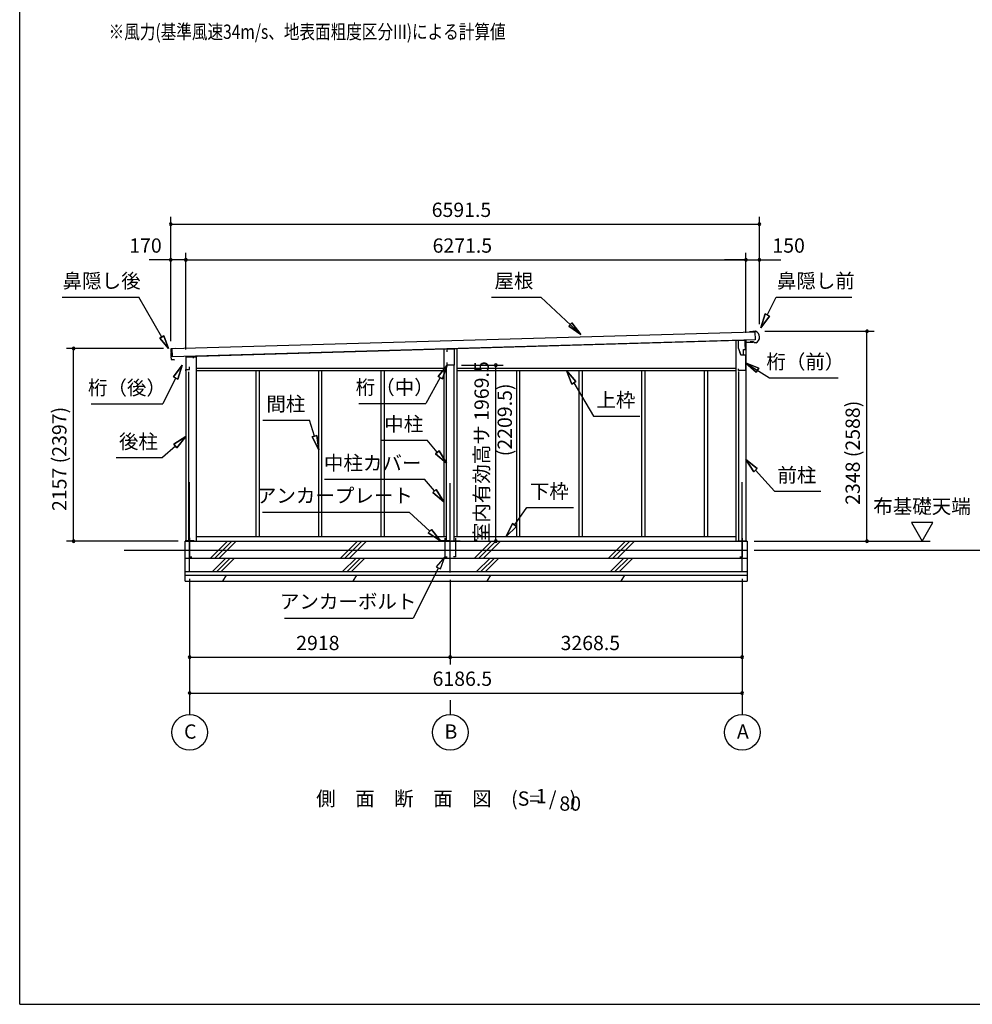
# Model space of a CAD drawing. Extents: x 868 to 32764, y 310 to 22484.
# Drawn here: x 868 to 11534, y 828 to 11848 of the extents above; entities that cross this region are included whole.
import ezdxf
from ezdxf.enums import TextEntityAlignment as Align

# ---------------------------------------------------------------- set-up
doc = ezdxf.new("R2010")
doc.units = 0
doc.header["$LTSCALE"] = 80
doc.linetypes.add('CENTER2', pattern=[20, 12.5, -2.5, 2.5, -2.5])
doc.layers.get('0').update_dxf_attribs({"linetype": 'CONTINUOUS'})
for name, color, linetype in [('0-1', 7, 'CONTINUOUS'), ('0-2', 7, 'CONTINUOUS'), ('0-5', 7, 'CONTINUOUS'), ('0-6', 7, 'CONTINUOUS'), ('0-C', 7, 'CONTINUOUS'), ('0-F', 7, 'CONTINUOUS'), ('2-0', 7, 'CONTINUOUS'), ('SUNPOU', 4, 'CONTINUOUS'), ('WAKUSEN-01', 50, 'CONTINUOUS')]:
    doc.layers.add(name, color=color, linetype=linetype)
doc.styles.get("Standard").update_dxf_attribs({"font": 'txt', "bigfont": 'BIGFONT'})

msp = doc.modelspace()

# ---------------------------------------------------------------- linework, layer by layer
at = {"color": 0, "linetype": 'BYBLOCK'}
for centre, start, end in [((2559, 9560), 0, 180), ((2559, 9560), 180, 0), ((9150, 9560), 0, 180), ((9150, 9560), 180, 0), ((2559, 9160), 0, 180), ((2559, 9160), 180, 0), ((2729, 9160), 0, 180), ((2729, 9160), 0, 180), ((2729, 9160), 180, 0), ((2729, 9160), 180, 0), ((9000, 9160), 0, 180), ((9000, 9160), 0, 180), ((9000, 9160), 180, 0), ((9000, 9160), 180, 0), ((9150, 9160), 0, 180), ((9150, 9160), 180, 0), ((10355, 8360), 90, 270), ((10355, 8360), 270, 90), ((1472, 8169), 90, 270), ((1472, 8169), 270, 90), ((6200, 7982), 90, 270), ((6200, 7982), 270, 90), ((1472, 6012), 90, 270), ((1472, 6012), 270, 90), ((6200, 6012), 90, 270), ((6200, 6012), 270, 90), ((10355, 6012), 90, 270), ((10355, 6012), 270, 90), ((2771, 4712), 0, 180), ((2771, 4712), 180, 0), ((5689, 4712), 0, 180), ((5689, 4712), 0, 180), ((5689, 4712), 180, 0), ((5689, 4712), 180, 0), ((8958, 4712), 0, 180), ((8958, 4712), 180, 0), ((2771, 4312), 0, 180), ((2771, 4312), 180, 0), ((8958, 4312), 0, 180), ((8958, 4312), 180, 0)]:
    msp.add_arc(centre, 15, start, end, dxfattribs=at)
at = {"layer": '0-1', "color": 3, "linetype": 'CONTINUOUS'}
for p, q in [((2577, 8166), (9100, 8355)), ((9103, 8265), (2580, 8076)), ((9078, 8354), (9038, 8353)), ((9108, 8360), (9078, 8359)), ((9078, 8359), (9078, 8354)), ((9100, 8355), (9103, 8265)), ((2560, 8160), (2560, 8132)), ((2607, 8166), (2564, 8165)), ((2580, 8076), (2577, 8166)), ((2729, 8080), (8933, 8260)), ((5617, 8164), (5617, 6062)), ((5762, 8168), (5762, 6062)), ((8885, 8259), (8885, 6012)), ((9000, 8262), (9000, 6012)), ((9056, 8243), (9056, 8251)), ((9081, 8243), (9056, 8243)), ((9097, 8230), (9081, 8243)), ((9111, 8231), (9097, 8230)), ((2561, 8121), (2562, 8087)), ((2562, 8076), (2563, 8048)), ((2563, 8129), (2565, 8129)), ((2565, 8124), (2564, 8124)), ((2565, 8084), (2566, 8084)), ((2566, 8079), (2565, 8079)), ((2729, 8074), (2844, 8074)), ((2729, 8074), (2729, 6012)), ((2844, 8074), (2844, 6012)), ((2568, 8043), (2593, 8044)), ((2593, 8044), (2601, 8039)), ((2844, 7947), (5617, 7947)), ((5647, 6012), (5647, 7982)), ((5732, 6012), (5732, 7982)), ((5762, 7947), (8885, 7947)), ((2759, 7907), (2759, 6012)), ((2844, 7922), (5617, 7922)), ((3511, 7922), (3511, 6062)), ((3548, 7922), (3548, 6062)), ((4212, 7922), (4212, 6062)), ((4249, 7922), (4249, 6062)), ((4913, 7922), (4913, 6062)), ((4950, 7922), (4950, 6062)), ((5762, 7922), (8885, 7922)), ((6429, 7922), (6429, 6062)), ((6466, 7922), (6466, 6062)), ((7130, 7922), (7130, 6062)), ((7167, 7922), (7167, 6062)), ((7831, 7922), (7831, 6062)), ((7868, 7922), (7868, 6062)), ((8532, 7922), (8532, 6062)), ((8569, 7922), (8569, 6062)), ((8915, 7911), (8915, 6012)), ((2844, 6062), (5647, 6062)), ((5732, 6062), (8885, 6062)), ((2721, 5562), (2721, 6012)), ((2721, 6012), (9013, 6012)), ((9013, 6012), (9013, 5562)), ((2039, 5912), (9013, 5912)), ((2721, 5822), (9013, 5822)), ((2721, 5672), (9013, 5672)), ((2721, 5632), (9013, 5632)), ((2721, 5562), (9013, 5562))]:
    msp.add_line(p, q, dxfattribs=at)
for centre, radius, start, end in [((9082, 8295), 70, 294.3581, 68.9819), ((2565, 8160), 5, 91.67, 181.67), ((2563, 8132), 3, 181.67, 271.67), ((2564, 8121), 3, 91.67, 181.67), ((2565, 8087), 3, 181.67, 271.67), ((2565, 8076), 3, 91.67, 181.67), ((2568, 8048), 5, 181.67, 271.67), ((2565, 8127), 2.5, 271.67, 91.67), ((2566, 8082), 2.5, 271.67, 91.67)]:
    msp.add_arc(centre, radius, start, end, dxfattribs=at)
at = {"layer": '0-2', "color": 4, "linetype": 'CONTINUOUS'}
for p, q in [((5655, 8162), (5734, 8164)), ((5655, 8132), (5655, 8162)), ((5734, 8164), (5734, 7982)), ((8913, 8257), (8913, 8177)), ((8992, 8257), (8913, 8257)), ((8913, 8177), (8941, 8097)), ((8973, 8157), (8993, 8157)), ((8973, 8097), (8973, 8157)), ((8992, 8192), (8992, 8257)), ((8993, 8237), (9077, 8240)), ((8993, 8157), (8993, 8237)), ((2729, 8075), (2729, 7919)), ((2814, 8075), (2729, 8075)), ((2814, 8061), (2814, 8075)), ((8942, 8097), (8932, 8125)), ((8941, 8097), (8993, 8097)), ((8942, 8097), (8973, 8097)), ((8993, 8097), (8993, 7920)), ((2730, 7919), (2730, 7934)), ((2730, 7934), (2771, 7934)), ((2771, 7934), (2771, 7961)), ((5655, 7982), (5655, 8012)), ((5734, 7982), (5655, 7982)), ((8918, 7920), (8918, 7940)), ((2729, 7919), (2730, 7919)), ((8993, 7920), (8918, 7920))]:
    msp.add_line(p, q, dxfattribs=at)
at = {"layer": '0-5', "color": 4, "linetype": 'CONTINUOUS'}
for p, q in [((11092, 6220), (10852, 6220)), ((10852, 6220), (10972, 6012)), ((10972, 6012), (11092, 6220)), ((9093, 6012), (11064, 6012)), ((9093, 5912), (13081, 5912)), ((2771, 4232), (2771, 4072)), ((5689, 4232), (5689, 4072)), ((8958, 4232), (8958, 4072))]:
    msp.add_line(p, q, dxfattribs=at)
for centre in [(2771, 3872), (5689, 3872), (8958, 3872)]:
    msp.add_circle(centre, 200, dxfattribs=at)
at = {"layer": '0-6', "color": 6, "linetype": 'CONTINUOUS'}
for p, q in [((1344, 8744), (2203, 8744)), ((2461, 8296), (2203, 8744)), ((6151, 8744), (6703, 8744)), ((7150, 8326), (6703, 8744)), ((9239, 8542), (9339, 8744)), ((9339, 8744), (10185, 8744)), ((9215, 8554), (9168, 8399)), ((9168, 8399), (9215, 8554)), ((9168, 8399), (9263, 8530)), ((9263, 8530), (9168, 8399)), ((9215, 8554), (9263, 8530)), ((9263, 8530), (9215, 8554)), ((7015, 8416), (7052, 8455)), ((7052, 8455), (7015, 8416)), ((7015, 8416), (7150, 8326)), ((7150, 8326), (7015, 8416)), ((7150, 8326), (7052, 8455)), ((7052, 8455), (7150, 8326)), ((2439, 8284), (2482, 8309)), ((2482, 8309), (2439, 8284)), ((2439, 8284), (2536, 8167)), ((2536, 8167), (2439, 8284)), ((2536, 8167), (2482, 8309)), ((2482, 8309), (2536, 8167)), ((2686, 7980), (2590, 7849)), ((2590, 7849), (2686, 7980)), ((2638, 7825), (2686, 7980)), ((2686, 7980), (2638, 7825)), ((5655, 7982), (5554, 7855)), ((5554, 7855), (5655, 7982)), ((5601, 7829), (5655, 7982)), ((5655, 7982), (5601, 7829)), ((8993, 8009), (9265, 7839)), ((9143, 7947), (8993, 8009)), ((8993, 8009), (9114, 7902)), ((8993, 8009), (9143, 7947)), ((9114, 7902), (8993, 8009)), ((9143, 7947), (9114, 7902)), ((9114, 7902), (9143, 7947)), ((2614, 7837), (2469, 7548)), ((2638, 7825), (2590, 7849)), ((2590, 7849), (2638, 7825)), ((5577, 7842), (5416, 7553)), ((5601, 7829), (5554, 7855)), ((5554, 7855), (5601, 7829)), ((7095, 7798), (6990, 7922)), ((6990, 7922), (7049, 7770)), ((6990, 7922), (7095, 7798)), ((7049, 7770), (6990, 7922)), ((9265, 7839), (10032, 7839)), ((7095, 7798), (7049, 7770)), ((7049, 7770), (7095, 7798)), ((7072, 7784), (7293, 7410)), ((1669, 7548), (2469, 7548)), ((4667, 7553), (5416, 7553)), ((7293, 7410), (7813, 7410)), ((3592, 7367), (4112, 7367)), ((4169, 7186), (4112, 7367)), ((2729, 7184), (2593, 7096)), ((2593, 7096), (2729, 7184)), ((2629, 7057), (2729, 7184)), ((2729, 7184), (2629, 7057)), ((4144, 7178), (4195, 7193)), ((4195, 7193), (4144, 7178)), ((4144, 7178), (4217, 7033)), ((4217, 7033), (4144, 7178)), ((4217, 7033), (4195, 7193)), ((4195, 7193), (4217, 7033)), ((2611, 7076), (2468, 6946)), ((2629, 7057), (2593, 7096)), ((2593, 7096), (2629, 7057)), ((4912, 7141), (5432, 7141)), ((5544, 7006), (5432, 7141)), ((1948, 6946), (2468, 6946)), ((5524, 6989), (5565, 7023)), ((5565, 7023), (5524, 6989)), ((5524, 6989), (5647, 6883)), ((5647, 6883), (5524, 6989)), ((5647, 6883), (5565, 7023)), ((5565, 7023), (5647, 6883)), ((9127, 6823), (9000, 6924)), ((9000, 6924), (9088, 6787)), ((9000, 6924), (9127, 6823)), ((9088, 6787), (9000, 6924)), ((9127, 6823), (9088, 6787)), ((9088, 6787), (9127, 6823)), ((9107, 6805), (9319, 6570)), ((4281, 6705), (5401, 6705)), ((5513, 6574), (5401, 6705)), ((5493, 6557), (5533, 6591)), ((5533, 6591), (5493, 6557)), ((5493, 6557), (5617, 6452)), ((5617, 6452), (5493, 6557)), ((5617, 6452), (5533, 6591)), ((5533, 6591), (5617, 6452)), ((9319, 6570), (9839, 6570)), ((3587, 6335), (5227, 6335)), ((5461, 6122), (5227, 6335)), ((6407, 6192), (6547, 6388)), ((6547, 6388), (7067, 6388)), ((6386, 6208), (6314, 6062)), ((6314, 6062), (6386, 6208)), ((6314, 6062), (6429, 6177)), ((6429, 6177), (6314, 6062)), ((6386, 6208), (6429, 6177)), ((6429, 6177), (6386, 6208)), ((5443, 6103), (5479, 6142)), ((5479, 6142), (5443, 6103)), ((5443, 6103), (5579, 6015)), ((5579, 6015), (5443, 6103)), ((5579, 6015), (5479, 6142)), ((5479, 6142), (5579, 6015)), ((5629, 5835), (5533, 5724)), ((5581, 5700), (5629, 5835)), ((5557, 5712), (5272, 5151)), ((5533, 5724), (5581, 5700)), ((3832, 5151), (5272, 5151))]:
    msp.add_line(p, q, dxfattribs=at)
at = {"layer": '0-C', "color": 2, "linetype": 'CONTINUOUS'}
for p, q in [((3003, 5822), (3193, 6012)), ((3052, 5822), (3242, 6012)), ((3102, 5822), (3292, 6012)), ((4461, 5822), (4651, 6012)), ((4510, 5822), (4700, 6012)), ((4560, 5822), (4750, 6012)), ((5961, 5822), (6151, 6012)), ((6010, 5822), (6200, 6012)), ((6060, 5822), (6250, 6012)), ((7461, 5822), (7651, 6012)), ((7510, 5822), (7700, 6012)), ((7560, 5822), (7750, 6012)), ((3026, 5672), (3176, 5822)), ((3075, 5672), (3225, 5822)), ((3125, 5672), (3275, 5822)), ((4484, 5672), (4634, 5822)), ((4533, 5672), (4683, 5822)), ((4583, 5672), (4733, 5822)), ((5984, 5672), (6134, 5822)), ((6033, 5672), (6183, 5822)), ((6083, 5672), (6233, 5822)), ((7484, 5672), (7634, 5822)), ((7533, 5672), (7683, 5822)), ((7583, 5672), (7733, 5822)), ((3144, 5562), (3184, 5632)), ((4602, 5562), (4642, 5632)), ((6102, 5562), (6142, 5632)), ((7602, 5562), (7642, 5632))]:
    msp.add_line(p, q, dxfattribs=at)
at = {"layer": '0-F', "color": 7, "linetype": 'CONTINUOUS'}
for p, q in [((2821, 6017), (2721, 6017)), ((2771, 6047), (2771, 5837)), ((5679, 6015), (5579, 6015)), ((5629, 6045), (5629, 5835)), ((5699, 6015), (5799, 6015)), ((5749, 6045), (5749, 5835)), ((8908, 6014), (9008, 6014)), ((8958, 6044), (8958, 5834)), ((2771, 5837), (2796, 5837)), ((5629, 5835), (5654, 5835)), ((5749, 5835), (5724, 5835)), ((8958, 5834), (8933, 5834))]:
    msp.add_line(p, q, dxfattribs=at)
at = {"layer": '2-0', "color": 6, "linetype": 'CENTER2'}
for p, q in [((2771, 5670), (2771, 6757)), ((5689, 5660), (5689, 6757)), ((8958, 5670), (8958, 6757))]:
    msp.add_line(p, q, dxfattribs=at)
at = {"layer": 'SUNPOU', "color": 4, "linetype": 'CONTINUOUS'}
for p, q in [((2559, 8249), (2559, 9640)), ((9150, 8440), (9150, 9640)), ((2559, 9560), (9150, 9560)), ((2559, 9160), (2319, 9160)), ((2559, 8249), (2559, 9240)), ((2729, 9160), (2559, 9160)), ((2729, 8155), (2729, 9240)), ((2729, 8155), (2729, 9240)), ((2729, 9160), (2969, 9160)), ((2729, 9160), (9000, 9160)), ((9000, 9160), (8760, 9160)), ((9000, 8342), (9000, 9240)), ((9000, 8342), (9000, 9240)), ((9000, 9160), (9150, 9160)), ((9150, 8440), (9150, 9240)), ((9150, 9160), (9390, 9160)), ((9210, 8360), (10435, 8360)), ((10355, 6012), (10355, 8360)), ((2479, 8169), (1392, 8169)), ((1472, 6012), (1472, 8169)), ((5814, 7982), (6280, 7982)), ((6200, 6012), (6200, 7982)), ((2641, 6012), (1392, 6012)), ((9173, 6012), (10435, 6012)), ((2771, 5590), (2771, 4632)), ((2771, 5590), (2771, 4232)), ((5689, 5580), (5689, 4632)), ((5689, 5580), (5689, 4632)), ((8958, 5590), (8958, 4632)), ((8958, 5590), (8958, 4232)), ((2771, 4712), (5689, 4712)), ((5689, 4712), (8958, 4712)), ((2771, 4312), (8958, 4312))]:
    msp.add_line(p, q, dxfattribs=at)
at = {"layer": 'WAKUSEN-01'}
for q in [(868, 22484), (32764, 828)]:
    msp.add_line((868, 828), q, dxfattribs=at)

# ---------------------------------------------------------------- texts
at = {"color": 7, "linetype": 'CONTINUOUS'}
for s, p in [('6591.5', (5481, 9640)), ('170', (2095, 9240)), ('6271.5', (5491, 9240)), ('150', (9296, 9240)), ('2918', (3964, 4792)), ('3268.5', (6924, 4792)), ('6186.5', (5491, 4392))]:
    msp.add_text(s, height=160, dxfattribs=at).set_placement(p)
for s, p in [('室内有効高サ 1969.5', (6120, 6000)), ('2157 (2397)', (1392, 6349)), ('2348 (2588)', (10275, 6418))]:
    msp.add_text(s, height=160, rotation=90, dxfattribs=at).set_placement(p)
at = {"layer": '0-5', "color": 7, "linetype": 'CONTINUOUS'}
for s, p in [('布基礎天端', (10971, 6380)), ('C', (2778, 3860)), ('B', (5696, 3860)), ('A', (8965, 3860))]:
    msp.add_text(s, height=160, dxfattribs=at).set_placement(p, align=Align.MIDDLE)
at = {"layer": '0-6', "color": 7, "linetype": 'CONTINUOUS'}
for s, p in [('鼻隠し後', (1786, 8904)), ('屋根', (6402, 8904)), ('鼻隠し前', (9782, 8904)), ('桁（前）', (9665, 7999)), ('桁（後）', (2069, 7708)), ('桁（中）', (5067, 7713)), ('間柱', (3848, 7527)), ('上枠', (7544, 7570)), ('中柱', (5168, 7301)), ('後柱', (2198, 7106)), ('中柱カバー', (4820, 6865)), ('前柱', (9570, 6730)), ('アンカープレート', (4397, 6501)), ('下枠', (6798, 6548)), ('アンカーボルト', (4546, 5316))]:
    msp.add_text(s, height=160, dxfattribs=at).set_placement(p, align=Align.MIDDLE)
at = {"layer": '0-F', "color": 7, "linetype": 'CONTINUOUS', "width": 0.8}
msp.add_text('※風力(基準風速34m/s、地表面粗度区分III)による計算値', height=160, rotation=0.0003, dxfattribs=at).set_placement((1864, 11633))
at = {"layer": '2-0', "color": 7, "linetype": 'CONTINUOUS'}
for s, p in [('側\u3000面\u3000断\u3000面\u3000図', (5170, 3110)), ('(S=  /   )', (6735, 3110)), ('1', (6708, 3138)), ('80', (7032, 3054))]:
    msp.add_text(s, height=160, dxfattribs=at).set_placement(p, align=Align.MIDDLE)
at = {"layer": 'SUNPOU', "color": 7, "linetype": 'CONTINUOUS'}
msp.add_text('(2209.5)', height=160, rotation=90, dxfattribs=at).set_placement((6320, 7369), align=Align.MIDDLE)

doc.saveas('drawing.dxf')
